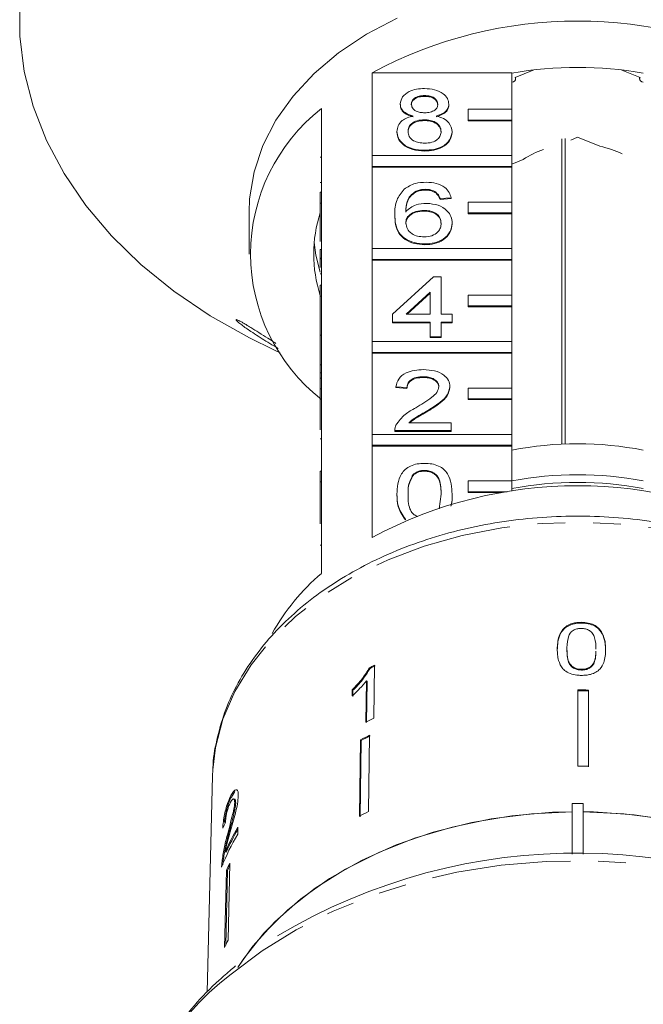
# Model space of a CAD drawing. Units: millimetres. Extents: x -104 to 565, y -56 to 349.
# Drawn here: x 142 to 170, y 262 to 307 of the extents above; entities that cross this region are included whole.
import ezdxf

# ---------------------------------------------------------------- set-up
doc = ezdxf.new("R2010")
doc.units = ezdxf.units.MM
doc.linetypes.add('PHANTOM', pattern=[12.7, 6.35, -1.27, 1.27, -1.27, 1.27, -1.27])

msp = doc.modelspace()

# ---------------------------------------------------------------- linework, layer by layer
at = {"color": 7, "linetype": 'Continuous', "lineweight": 15}
for p, q in [((157.823, 300.723), (157.823, 304.506)), ((157.823, 304.506), (164.21, 304.506)), ((164.21, 304.506), (164.21, 302.844)), ((165.187, 304.632), (164.352, 304.292)), ((164.379, 304.221), (164.379, 304.303)), ((170.068, 304.292), (169.233, 304.632)), ((170.041, 304.303), (170.041, 304.221)), ((160.222, 303.465), (160.222, 303.43)), ((159.113, 303.085), (159.113, 303.049)), ((161.331, 303.076), (161.331, 303.041)), ((155.51, 302.87), (155.51, 299.052)), ((164.21, 302.844), (162.21, 302.844)), ((162.21, 302.844), (162.21, 302.349)), ((164.21, 302.349), (164.21, 302.844)), ((160.211, 302.36), (160.211, 302.325)), ((162.21, 302.349), (164.21, 302.349)), ((162.21, 302.349), (162.21, 302.314)), ((162.21, 302.314), (164.21, 302.314)), ((164.21, 302.349), (164.21, 302.314)), ((164.21, 302.314), (164.21, 300.723)), ((158.962, 301.824), (158.962, 301.789)), ((161.482, 301.815), (161.482, 301.78)), ((166.492, 301.49), (166.492, 287.555)), ((166.636, 287.56), (166.636, 301.507)), ((167.21, 301.565), (166.896, 301.437)), ((168.23, 301.149), (167.21, 301.565)), ((164.21, 300.723), (157.823, 300.723)), ((157.823, 300.723), (157.823, 300.228)), ((160.222, 300.97), (160.222, 300.935)), ((164.21, 300.228), (164.21, 300.723)), ((155.46, 300.651), (155.51, 300.651)), ((164.73, 300.553), (164.21, 300.341)), ((157.823, 300.228), (164.21, 300.228)), ((157.823, 300.228), (157.823, 300.193)), ((157.823, 296.48), (157.823, 300.193)), ((157.823, 300.193), (164.21, 300.193)), ((164.21, 300.228), (164.21, 300.193)), ((164.21, 300.193), (164.21, 298.602)), ((155.46, 299.497), (155.51, 299.497)), ((155.46, 298.557), (155.46, 299.052)), ((155.46, 299.052), (155.51, 299.052)), ((155.51, 298.557), (155.51, 299.052)), ((159.835, 299.105), (159.835, 299.07)), ((160.264, 299.188), (160.264, 299.153)), ((160.746, 299.045), (160.746, 299.01)), ((155.46, 298.557), (155.51, 298.557)), ((155.46, 296.799), (155.46, 298.557)), ((155.51, 298.557), (155.51, 294.809)), ((161.432, 298.796), (160.928, 298.76)), ((161.432, 298.76), (160.928, 298.725)), ((160.928, 298.76), (160.928, 298.725)), ((161.432, 298.796), (161.432, 298.76)), ((164.21, 298.602), (162.21, 298.602)), ((162.21, 298.602), (162.21, 298.107)), ((164.21, 298.107), (164.21, 298.602)), ((152.21, 298.142), (152.21, 296.233)), ((158.861, 298.03), (158.861, 297.995)), ((160.181, 298.225), (160.181, 298.19)), ((162.21, 298.107), (162.21, 298.071)), ((162.21, 298.107), (164.21, 298.107)), ((162.21, 298.071), (164.21, 298.071)), ((164.21, 298.107), (164.21, 298.071)), ((164.21, 298.071), (164.21, 296.48)), ((161.482, 297.644), (161.482, 297.609)), ((160.239, 296.693), (160.239, 296.657)), ((155.46, 296.443), (155.51, 296.443)), ((155.46, 296.443), (155.46, 296.051)), ((164.21, 296.48), (157.823, 296.48)), ((157.823, 296.48), (157.823, 295.985)), ((164.21, 295.985), (164.21, 296.48)), ((155.46, 296.051), (155.51, 296.051)), ((155.46, 296.051), (155.46, 296.009)), ((155.46, 296.009), (155.51, 296.009)), ((157.823, 295.985), (157.823, 295.95)), ((157.823, 295.985), (164.21, 295.985)), ((157.823, 292.238), (157.823, 295.95)), ((157.823, 295.95), (164.21, 295.95)), ((164.21, 295.985), (164.21, 295.95)), ((164.21, 295.95), (164.21, 294.359)), ((155.46, 295.326), (155.51, 295.326)), ((158.76, 293.485), (160.625, 295.196)), ((160.625, 295.196), (160.978, 295.196)), ((160.978, 295.196), (160.978, 293.485)), ((155.46, 294.314), (155.46, 294.809)), ((155.46, 294.809), (155.51, 294.809)), ((155.51, 294.314), (155.51, 294.809)), ((160.474, 294.486), (159.382, 293.485)), ((160.474, 294.451), (159.421, 293.485)), ((160.474, 293.485), (160.474, 294.486)), ((155.46, 294.314), (155.51, 294.314)), ((155.46, 292.522), (155.46, 294.314)), ((155.51, 294.314), (155.51, 290.567)), ((164.21, 294.359), (162.21, 294.359)), ((162.21, 294.359), (162.21, 293.864)), ((164.21, 293.864), (164.21, 294.359)), ((162.21, 293.864), (164.21, 293.864)), ((162.21, 293.864), (162.21, 293.829)), ((162.21, 293.829), (164.21, 293.829)), ((164.21, 293.864), (164.21, 293.829)), ((164.21, 293.829), (164.21, 292.238)), ((158.76, 293.128), (158.76, 293.485)), ((160.474, 293.128), (158.76, 293.128)), ((158.76, 293.128), (158.76, 293.093)), ((160.474, 293.093), (158.76, 293.093)), ((159.382, 293.485), (160.474, 293.485)), ((160.474, 292.451), (160.474, 293.128)), ((160.978, 293.485), (161.482, 293.485)), ((161.482, 293.128), (160.978, 293.128)), ((160.978, 293.128), (160.978, 292.451)), ((161.482, 293.093), (160.978, 293.093)), ((161.482, 293.485), (161.482, 293.128)), ((161.482, 293.128), (161.482, 293.093)), ((155.46, 292.522), (155.51, 292.522)), ((155.46, 292.522), (155.46, 291.167)), ((164.21, 292.238), (157.823, 292.238)), ((157.823, 292.238), (157.823, 291.743)), ((160.474, 292.451), (160.474, 292.416)), ((160.978, 292.451), (160.474, 292.451)), ((160.978, 292.416), (160.474, 292.416)), ((160.978, 292.451), (160.978, 292.416)), ((164.21, 291.743), (164.21, 292.238)), ((153.338, 291.86), (153.631, 291.726)), ((157.823, 291.743), (157.823, 291.707)), ((157.823, 291.743), (164.21, 291.743)), ((157.823, 287.995), (157.823, 291.707)), ((157.823, 291.707), (164.21, 291.707)), ((164.21, 291.743), (164.21, 291.707)), ((164.21, 291.707), (164.21, 290.116)), ((155.46, 291.167), (155.51, 291.167)), ((155.46, 291.167), (155.46, 290.811)), ((155.46, 290.811), (155.51, 290.811)), ((155.46, 290.811), (155.46, 290.567)), ((155.46, 290.072), (155.46, 290.567)), ((155.46, 290.567), (155.51, 290.567)), ((155.51, 290.072), (155.51, 290.567)), ((160.161, 290.633), (160.161, 290.598)), ((155.46, 288.201), (155.46, 290.072)), ((155.46, 290.072), (155.51, 290.072)), ((155.51, 290.072), (155.51, 286.324)), ((159.415, 290.134), (158.911, 290.17)), ((158.911, 290.17), (158.911, 290.135)), ((159.415, 290.099), (158.911, 290.135)), ((159.415, 290.134), (159.415, 290.099)), ((161.381, 290.187), (161.381, 290.151)), ((164.21, 290.116), (162.21, 290.116)), ((162.21, 290.116), (162.21, 289.621)), ((164.21, 289.621), (164.21, 290.116)), ((162.21, 289.621), (164.21, 289.621)), ((162.21, 289.621), (162.21, 289.586)), ((162.21, 289.586), (164.21, 289.586)), ((164.21, 289.621), (164.21, 289.586)), ((164.21, 289.586), (164.21, 287.995)), ((160.291, 289.046), (160.291, 289.011)), ((158.861, 288.189), (158.861, 288.174)), ((161.432, 288.174), (158.861, 288.174)), ((158.861, 288.174), (158.861, 288.138)), ((161.432, 288.138), (158.861, 288.138)), ((159.508, 288.53), (161.432, 288.53)), ((161.432, 288.53), (161.432, 288.174)), ((161.432, 288.174), (161.432, 288.138)), ((155.46, 287.798), (155.51, 287.798)), ((164.21, 287.995), (157.823, 287.995)), ((157.823, 287.995), (157.823, 287.5)), ((164.21, 287.5), (164.21, 287.995)), ((157.823, 287.5), (157.823, 287.465)), ((157.823, 287.5), (164.21, 287.5)), ((157.823, 283.293), (157.823, 287.465)), ((157.823, 287.465), (164.21, 287.465)), ((164.21, 287.5), (164.21, 287.465)), ((164.21, 287.465), (164.21, 285.874)), ((155.46, 286.324), (155.51, 286.324)), ((155.46, 285.829), (155.46, 286.324)), ((155.51, 285.829), (155.51, 286.324)), ((160.217, 286.356), (160.217, 286.321)), ((159.694, 286.165), (159.694, 286.13)), ((164.21, 285.874), (162.21, 285.874)), ((162.21, 285.874), (162.21, 285.379)), ((164.21, 285.412), (164.21, 285.874)), ((155.46, 285.829), (155.51, 285.829)), ((155.46, 283.914), (155.46, 285.829)), ((155.51, 285.829), (155.51, 281.657)), ((158.962, 285.268), (158.962, 285.232)), ((160.888, 284.602), (160.978, 285.269)), ((161.482, 285.268), (161.482, 285.232)), ((162.21, 285.379), (162.21, 285.343)), ((162.21, 285.379), (163.988, 285.379)), ((162.21, 285.343), (163.769, 285.343)), ((159.344, 284.129), (159.344, 284.093)), ((167.385, 279.421), (167.385, 279.386)), ((166.725, 278.229), (166.723, 278.17)), ((166.723, 278.206), (166.723, 278.17)), ((168.046, 278.075), (168.047, 278.11)), ((157.702, 277.348), (157.731, 277.319)), ((157.905, 275.047), (157.939, 277.461)), ((167.386, 277.275), (167.385, 277.239)), ((157.565, 276.752), (157.538, 274.87)), ((157.565, 276.752), (157.594, 276.723)), ((157.566, 274.841), (157.594, 276.723)), ((156.92, 276.345), (156.916, 276.06)), ((156.92, 276.345), (156.949, 276.316)), ((156.945, 276.031), (156.949, 276.316)), ((167.213, 276.335), (167.214, 272.861)), ((167.713, 276.33), (167.712, 276.294)), ((167.714, 272.821), (167.712, 276.294)), ((167.713, 276.33), (167.714, 272.856)), ((157.711, 274.263), (157.661, 270.778)), ((157.302, 274.06), (157.252, 270.574)), ((157.281, 270.546), (157.331, 274.031)), ((157.302, 274.06), (157.331, 274.031)), ((150.544, 272.409), (150.3, 262.531)), ((150.556, 272.691), (150.544, 272.409)), ((151.4, 271.445), (151.56, 271.701)), ((151.353, 271.456), (151.4, 271.445)), ((151.553, 271.346), (151.506, 271.357)), ((151.552, 271.194), (151.599, 271.182)), ((166.96, 271.148), (167.46, 271.148)), ((166.96, 271.148), (166.96, 268.831)), ((167.46, 268.831), (167.46, 271.148)), ((151.219, 269.724), (151.266, 269.713)), ((151.694, 269.754), (151.701, 270.066)), ((151.121, 268.94), (151.169, 268.929)), ((150.973, 268.489), (151.02, 268.477)), ((151.008, 268.349), (151.02, 268.477)), ((151.337, 268.434), (151.255, 264.918)), ((151.176, 268.099), (151.093, 264.584)), ((151.143, 264.687), (151.223, 268.088)), ((151.176, 268.099), (151.223, 268.088)), ((151.509, 263.67), (151.395, 263.57)), ((151.591, 263.737), (151.509, 263.67))]:
    msp.add_line(p, q, dxfattribs=at)
at = {"color": 8, "linetype": 'PHANTOM', "lineweight": 0}
msp.add_line((155.46, 282.95), (155.51, 282.95), dxfattribs=at)
at = {"color": 7, "linetype": 'Continuous', "lineweight": 15, "flags": 128}
for points in [[(141.735, 307.799), (141.735, 306.181), (141.941, 304.57), (142.349, 302.978), (142.958, 301.418), (143.762, 299.904), (144.755, 298.446), (145.928, 297.057), (147.273, 295.748), (148.779, 294.53), (150.432, 293.411), (152.221, 292.403), (153.338, 291.86)], [(158.967, 307.004), (157.568, 306.267), (156.299, 305.421), (155.178, 304.476), (154.219, 303.445), (153.437, 302.343), (152.84, 301.184), (152.438, 299.984), (152.235, 298.759), (152.21, 298.142)], [(164.21, 304.081), (164.279, 304.098), (164.337, 304.135), (164.372, 304.184), (164.377, 304.239), (164.352, 304.292)], [(170.068, 304.292), (170.043, 304.239), (170.048, 304.184), (170.082, 304.135), (170.141, 304.098), (170.21, 304.081)], [(155.183, 296.763), (155.263, 296.181), (155.46, 295.404)], [(166.96, 270.776), (165.1, 270.684), (163.266, 270.449), (161.479, 270.073), (159.761, 269.562), (158.132, 268.92), (156.613, 268.156), (155.221, 267.279), (153.974, 266.299), (152.885, 265.229), (151.969, 264.081), (151.69, 263.663)], [(166.96, 270.776), (166.061, 270.749), (164.202, 270.587), (162.379, 270.281), (160.616, 269.836), (158.932, 269.256), (157.349, 268.548), (155.885, 267.721), (154.559, 266.786), (153.387, 265.753), (152.382, 264.636), (151.709, 263.692)], [(182.458, 264.071), (181.825, 264.896), (180.781, 265.996), (179.572, 267.008), (178.213, 267.919), (176.721, 268.72), (175.113, 269.399), (173.409, 269.949), (171.63, 270.363), (169.798, 270.637), (167.934, 270.766), (167.46, 270.776)], [(182.405, 264.146), (181.534, 265.229), (180.446, 266.299), (179.198, 267.279), (177.806, 268.156), (176.287, 268.92), (174.659, 269.562), (172.941, 270.073), (171.154, 270.449), (169.319, 270.684), (167.46, 270.776)]]:
    msp.add_lwpolyline(points, dxfattribs=at)
at = {"color": 8, "linetype": 'PHANTOM', "lineweight": 0, "flags": 128}
for points in [[(183.875, 272.409), (183.799, 273.347), (183.514, 274.653), (183.023, 275.929), (182.334, 277.157), (181.455, 278.323), (180.396, 279.413), (179.172, 280.411), (177.797, 281.307), (176.289, 282.088), (174.667, 282.744), (172.951, 283.268), (171.163, 283.653), (169.325, 283.894), (167.46, 283.988), (165.593, 283.934), (163.745, 283.732), (161.942, 283.385), (160.204, 282.898), (158.555, 282.276), (157.014, 281.528), (155.602, 280.662), (154.336, 279.69), (153.231, 278.623), (152.303, 277.476), (151.562, 276.263), (151.017, 274.999), (150.676, 273.699), (150.556, 272.691)], [(187.548, 256.776), (187.346, 257.41), (186.747, 258.81), (185.954, 260.161), (184.974, 261.45), (183.818, 262.663), (182.497, 263.788), (181.024, 264.815), (179.414, 265.733), (177.682, 266.534), (175.847, 267.208), (173.925, 267.75), (171.937, 268.154), (169.902, 268.415), (167.84, 268.533), (165.772, 268.504), (163.718, 268.33), (161.699, 268.013), (159.734, 267.554), (157.844, 266.96), (156.047, 266.235), (154.361, 265.388), (152.802, 264.426), (151.387, 263.359)]]:
    msp.add_lwpolyline(points, dxfattribs=at)
at = {"color": 7, "linetype": 'Continuous', "lineweight": 15}
for centre, radius, start, end in [((167.21, 287.04), 19.828, 61.7449, 118.2551), ((167.21, 287.869), 16.885, 79.7658, 100.2342), ((160.71, 296.233), 8.432, 128.0758, 231.9242), ((167.356, 296.871), 4.366, 64.2693, 78.4476), ((166.895, 297.283), 3.922, 108.5742, 123.5059), ((161.276, 296.233), 6.115, 162.0022, 197.9978), ((167.21, 271.864), 15.707, 78.9892, 101.0108), ((167.21, 269.744), 16.414, 79.4688, 100.5312), ((167.21, 265.827), 19.828, 61.7449, 118.2551), ((167.21, 269.39), 16.414, 79.4688, 100.5312), ((162.303, 273.782), 10.4, 130.7851, 150.4277), ((165.74, 260.812), 18.386, 115.1054, 115.9237), ((165.745, 260.831), 18.332, 115.1014, 115.9221), ((167.21, 252.531), 23.769, 88.7885, 89.9937), ((167.21, 252.496), 23.839, 88.7903, 89.992), ((165.704, 258.404), 18.38, 115.1089, 116.3787), ((165.603, 257.894), 18.172, 115.7387, 117.1787), ((165.607, 257.913), 18.118, 115.7365, 117.1809), ((167.21, 248.898), 23.963, 88.7934, 89.9889), ((165.594, 254.325), 18.266, 115.7424, 117.175), ((160.107, 264.71), 9.809, 149.0549, 158.906), ((160.233, 264.959), 9.943, 149.0929, 156.3959), ((160.231, 264.971), 9.889, 149.7051, 156.407), ((167.194, 242.221), 26.667, 57.9516, 120.8876), ((160.066, 264.01), 9.786, 153.1261, 155.3017), ((160.056, 264.026), 9.722, 153.7969, 155.3071), ((160.029, 260.473), 9.837, 153.1317, 155.2961)]:
    msp.add_arc(centre, radius, start, end, dxfattribs=at)
at = {"color": 8, "linetype": 'PHANTOM', "lineweight": 0}
msp.add_arc((158.941, 253.383), 12.514, 127.1295, 174.5315, dxfattribs=at)
at = {"color": 7, "linetype": 'Continuous', "lineweight": 15}
msp.add_ellipse((167.219, 266.823), major_axis=(16.796, -0.65), ratio=0.639628, start_param=2.874049, end_param=2.900512, dxfattribs=at)
for points, knots in [([(159.113, 303.085), (159.133, 303.195), (159.172, 303.415), (159.482, 303.65), (159.849, 303.771), (160.093, 303.781), (160.216, 303.786)], [0, 0, 0, 0, 0.279271, 0.558676, 0.779074, 1, 1, 1, 1]), ([(160.222, 303.465), (160.136, 303.461), (159.966, 303.454), (159.761, 303.357), (159.638, 303.225), (159.624, 303.13), (159.617, 303.083)], [0, 0, 0, 0, 0.280365, 0.559367, 0.779701, 1, 1, 1, 1]), ([(160.222, 303.43), (160.136, 303.426), (159.966, 303.418), (159.761, 303.322), (159.638, 303.19), (159.624, 303.095), (159.617, 303.048)], [0, 0, 0, 0, 0.280365, 0.559367, 0.779701, 1, 1, 1, 1]), ([(160.216, 303.786), (160.374, 303.777), (160.689, 303.76), (161.062, 303.58), (161.295, 303.338), (161.319, 303.163), (161.331, 303.076)], [0, 0, 0, 0, 0.280348, 0.559692, 0.779821, 1, 1, 1, 1]), ([(160.827, 303.066), (160.817, 303.128), (160.797, 303.251), (160.632, 303.388), (160.427, 303.457), (160.29, 303.462), (160.222, 303.465)], [0, 0, 0, 0, 0.279693, 0.559145, 0.779317, 1, 1, 1, 1]), ([(160.827, 303.031), (160.817, 303.093), (160.797, 303.216), (160.632, 303.353), (160.427, 303.421), (160.29, 303.427), (160.222, 303.43)], [0, 0, 0, 0, 0.279693, 0.559145, 0.779317, 1, 1, 1, 1]), ([(159.708, 302.531), (159.617, 302.558), (159.434, 302.612), (159.234, 302.753), (159.128, 302.92), (159.118, 303.03), (159.113, 303.085)], [0, 0, 0, 0, 0.28031, 0.559637, 0.779691, 1, 1, 1, 1]), ([(159.708, 302.495), (159.617, 302.522), (159.434, 302.576), (159.234, 302.717), (159.128, 302.884), (159.118, 302.994), (159.113, 303.049)], [0, 0, 0, 0, 0.28031, 0.559637, 0.779691, 1, 1, 1, 1]), ([(159.617, 303.083), (159.626, 303.021), (159.644, 302.896), (159.808, 302.755), (160.019, 302.688), (160.157, 302.683), (160.227, 302.681)], [0, 0, 0, 0, 0.279936, 0.558845, 0.779075, 1, 1, 1, 1]), ([(160.227, 302.681), (160.313, 302.685), (160.484, 302.692), (160.689, 302.789), (160.809, 302.924), (160.821, 303.019), (160.827, 303.066)], [0, 0, 0, 0, 0.280478, 0.5592592, 0.7795763, 1, 1, 1, 1]), ([(161.331, 303.076), (161.323, 303.007), (161.306, 302.871), (161.115, 302.654), (160.887, 302.577), (160.748, 302.531)], [0, 0, 0, 0, 0.280612, 0.560833, 1, 1, 1, 1]), ([(161.331, 303.041), (161.323, 302.972), (161.306, 302.835), (161.115, 302.619), (160.887, 302.542), (160.748, 302.495)], [0, 0, 0, 0, 0.280612, 0.560833, 1, 1, 1, 1]), ([(158.962, 301.824), (158.971, 301.914), (158.989, 302.093), (159.169, 302.316), (159.425, 302.464), (159.614, 302.508), (159.708, 302.531)], [0, 0, 0, 0, 0.280187, 0.559469, 0.779548, 1, 1, 1, 1]), ([(160.748, 302.531), (160.865, 302.497), (161.097, 302.429), (161.415, 302.186), (161.457, 301.955), (161.482, 301.815)], [0, 0, 0, 0, 0.281226, 0.561787, 1, 1, 1, 1]), ([(160.211, 302.36), (160.099, 302.354), (159.876, 302.341), (159.623, 302.197), (159.485, 302.017), (159.472, 301.893), (159.466, 301.831)], [0, 0, 0, 0, 0.280111, 0.558976, 0.779307, 1, 1, 1, 1]), ([(160.211, 302.325), (160.099, 302.318), (159.876, 302.305), (159.623, 302.162), (159.485, 301.981), (159.472, 301.858), (159.466, 301.796)], [0, 0, 0, 0, 0.280111, 0.558976, 0.779307, 1, 1, 1, 1]), ([(160.978, 301.82), (160.967, 301.901), (160.946, 302.062), (160.743, 302.248), (160.48, 302.348), (160.301, 302.356), (160.211, 302.36)], [0, 0, 0, 0, 0.27997, 0.559316, 0.779349, 1, 1, 1, 1]), ([(160.978, 301.785), (160.967, 301.865), (160.946, 302.027), (160.743, 302.213), (160.48, 302.312), (160.301, 302.321), (160.211, 302.325)], [0, 0, 0, 0, 0.27997, 0.559316, 0.779349, 1, 1, 1, 1]), ([(160.222, 300.97), (160.038, 300.981), (159.67, 301.003), (159.246, 301.228), (158.998, 301.519), (158.974, 301.722), (158.962, 301.824)], [0, 0, 0, 0, 0.280131, 0.559335, 0.779523, 1, 1, 1, 1]), ([(160.222, 300.935), (160.038, 300.946), (159.67, 300.968), (159.246, 301.192), (158.998, 301.483), (158.974, 301.687), (158.962, 301.789)], [0, 0, 0, 0, 0.280131, 0.559335, 0.779523, 1, 1, 1, 1]), ([(159.466, 301.831), (159.476, 301.751), (159.496, 301.59), (159.691, 301.4), (159.959, 301.309), (160.137, 301.297), (160.226, 301.291)], [0, 0, 0, 0, 0.280552, 0.558516, 0.77917, 1, 1, 1, 1]), ([(161.482, 301.815), (161.461, 301.686), (161.419, 301.428), (161.074, 301.144), (160.652, 300.989), (160.365, 300.977), (160.222, 300.97)], [0, 0, 0, 0, 0.279532, 0.559025, 0.779261, 1, 1, 1, 1]), ([(161.482, 301.78), (161.461, 301.651), (161.419, 301.393), (161.074, 301.108), (160.652, 300.954), (160.365, 300.941), (160.222, 300.935)], [0, 0, 0, 0, 0.279532, 0.559025, 0.779261, 1, 1, 1, 1]), ([(160.226, 301.291), (160.339, 301.297), (160.563, 301.31), (160.821, 301.451), (160.959, 301.633), (160.972, 301.758), (160.978, 301.82)], [0, 0, 0, 0, 0.280192, 0.559073, 0.779305, 1, 1, 1, 1]), ([(159.289, 299.193), (159.451, 299.296), (159.74, 299.481), (160.126, 299.5), (160.297, 299.509)], [0, 0, 0, 0, 0.55838, 1, 1, 1, 1]), ([(160.297, 299.509), (160.454, 299.5), (160.769, 299.482), (161.143, 299.298), (161.363, 299.054), (161.409, 298.882), (161.432, 298.796)], [0, 0, 0, 0, 0.280049, 0.559187, 0.779374, 1, 1, 1, 1]), ([(158.861, 298.03), (158.866, 298.263), (158.875, 298.677), (159.163, 299.036), (159.289, 299.193)], [0, 0, 0, 0, 0.5613959, 1, 1, 1, 1]), ([(159.835, 299.105), (159.739, 299.038), (159.547, 298.903), (159.383, 298.574), (159.372, 298.329), (159.365, 298.18)], [0, 0, 0, 0, 0.279359, 0.559176, 1, 1, 1, 1]), ([(159.835, 299.07), (159.739, 299.003), (159.547, 298.867), (159.383, 298.539), (159.372, 298.294), (159.365, 298.144)], [0, 0, 0, 0, 0.279359, 0.559176, 1, 1, 1, 1]), ([(160.264, 299.188), (160.179, 299.184), (160.028, 299.176), (159.894, 299.127), (159.835, 299.105)], [0, 0, 0, 0, 0.559717, 1, 1, 1, 1]), ([(160.264, 299.153), (160.179, 299.148), (160.028, 299.14), (159.894, 299.092), (159.835, 299.07)], [0, 0, 0, 0, 0.5597166, 1, 1, 1, 1]), ([(160.746, 299.045), (160.667, 299.091), (160.525, 299.174), (160.344, 299.184), (160.264, 299.188)], [0, 0, 0, 0, 0.559004, 1, 1, 1, 1]), ([(160.746, 299.01), (160.667, 299.056), (160.525, 299.139), (160.344, 299.148), (160.264, 299.153)], [0, 0, 0, 0, 0.559004, 1, 1, 1, 1]), ([(160.928, 298.76), (160.907, 298.818), (160.871, 298.921), (160.784, 299.007), (160.746, 299.045)], [0, 0, 0, 0, 0.560488, 1, 1, 1, 1]), ([(160.928, 298.725), (160.907, 298.783), (160.871, 298.886), (160.784, 298.972), (160.746, 299.01)], [0, 0, 0, 0, 0.560488, 1, 1, 1, 1]), ([(159.365, 298.18), (159.509, 298.295), (159.767, 298.503), (160.151, 298.533), (160.32, 298.546)], [0, 0, 0, 0, 0.558625, 1, 1, 1, 1]), ([(160.32, 298.546), (160.501, 298.529), (160.862, 298.495), (161.247, 298.242), (161.454, 297.945), (161.473, 297.744), (161.482, 297.644)], [0, 0, 0, 0, 0.2791407, 0.5588147, 0.7791703, 1, 1, 1, 1]), ([(160.239, 296.693), (160.074, 296.703), (159.743, 296.724), (159.312, 296.92), (159.011, 297.231), (158.88, 297.618), (158.867, 297.893), (158.861, 298.03)], [0, 0, 0, 0, 0.186506, 0.372724, 0.558994, 0.779255, 1, 1, 1, 1]), ([(160.239, 296.657), (160.074, 296.668), (159.743, 296.689), (159.312, 296.885), (159.011, 297.196), (158.88, 297.583), (158.867, 297.857), (158.861, 297.995)], [0, 0, 0, 0, 0.186506, 0.372724, 0.558994, 0.779255, 1, 1, 1, 1]), ([(160.181, 298.225), (160.06, 298.216), (159.819, 298.198), (159.543, 298.046), (159.385, 297.853), (159.372, 297.719), (159.365, 297.651)], [0, 0, 0, 0, 0.27974, 0.559339, 0.779412, 1, 1, 1, 1]), ([(160.181, 298.19), (160.06, 298.181), (159.819, 298.163), (159.543, 298.011), (159.385, 297.817), (159.372, 297.683), (159.365, 297.616)], [0, 0, 0, 0, 0.27974, 0.559339, 0.779412, 1, 1, 1, 1]), ([(160.978, 297.633), (160.969, 297.72), (160.952, 297.893), (160.752, 298.101), (160.47, 298.212), (160.278, 298.221), (160.181, 298.225)], [0, 0, 0, 0, 0.280456, 0.559364, 0.779311, 1, 1, 1, 1]), ([(160.978, 297.598), (160.969, 297.684), (160.952, 297.858), (160.752, 298.066), (160.47, 298.177), (160.278, 298.186), (160.181, 298.19)], [0, 0, 0, 0, 0.280456, 0.559364, 0.779311, 1, 1, 1, 1]), ([(159.365, 297.651), (159.38, 297.561), (159.409, 297.38), (159.612, 297.162), (159.897, 297.032), (160.1, 297.02), (160.201, 297.014)], [0, 0, 0, 0, 0.280082, 0.55977, 0.779688, 1, 1, 1, 1]), ([(160.201, 297.014), (160.325, 297.024), (160.573, 297.043), (160.836, 297.219), (160.962, 297.427), (160.973, 297.564), (160.978, 297.633)], [0, 0, 0, 0, 0.279489, 0.558551, 0.778978, 1, 1, 1, 1]), ([(161.482, 297.644), (161.463, 297.509), (161.423, 297.238), (161.119, 296.912), (160.692, 296.721), (160.39, 296.702), (160.239, 296.693)], [0, 0, 0, 0, 0.28023, 0.559761, 0.779759, 1, 1, 1, 1]), ([(161.482, 297.609), (161.463, 297.473), (161.423, 297.203), (161.119, 296.877), (160.692, 296.686), (160.39, 296.667), (160.239, 296.657)], [0, 0, 0, 0, 0.28023, 0.559761, 0.779759, 1, 1, 1, 1]), ([(155.46, 296.009), (155.46, 295.945), (155.46, 295.83), (155.46, 295.686), (155.46, 295.623)], [0, 0, 0, 0, 0.559717, 1, 1, 1, 1]), ([(151.875, 292.994), (151.816, 293.04), (151.727, 293.109), (151.651, 293.179), (151.607, 293.228), (151.614, 293.249), (151.685, 293.224), (151.78, 293.177), (151.904, 293.109), (152.073, 293.01), (152.329, 292.853), (152.661, 292.644), (153.024, 292.413), (153.285, 292.247), (153.41, 292.168), (153.435, 292.152)], [0, 0, 0, 0, 0.087439, 0.13096, 0.176099, 0.25309, 0.321415, 0.373223, 0.426482, 0.50835, 0.592382, 0.730612, 0.872486, 0.974077, 1, 1, 1, 1]), ([(153.544, 291.925), (153.477, 291.963), (153.287, 292.072), (152.98, 292.257), (152.625, 292.478), (152.323, 292.676), (152.067, 292.851), (151.939, 292.946), (151.875, 292.994)], [0, 0, 0, 0, 0.110545, 0.316068, 0.515964, 0.718856, 0.857832, 1, 1, 1, 1]), ([(158.911, 290.17), (158.94, 290.293), (158.998, 290.539), (159.336, 290.812), (159.758, 290.938), (160.034, 290.949), (160.172, 290.954)], [0, 0, 0, 0, 0.280235, 0.558893, 0.779132, 1, 1, 1, 1]), ([(160.172, 290.954), (160.343, 290.946), (160.685, 290.929), (161.095, 290.736), (161.345, 290.472), (161.369, 290.282), (161.381, 290.187)], [0, 0, 0, 0, 0.280482, 0.559644, 0.779749, 1, 1, 1, 1]), ([(160.161, 290.633), (160.052, 290.628), (159.835, 290.616), (159.574, 290.491), (159.434, 290.315), (159.422, 290.195), (159.415, 290.134)], [0, 0, 0, 0, 0.28041, 0.559489, 0.779375, 1, 1, 1, 1]), ([(160.161, 290.598), (160.052, 290.592), (159.835, 290.581), (159.574, 290.456), (159.434, 290.28), (159.422, 290.159), (159.415, 290.099)], [0, 0, 0, 0, 0.28041, 0.559489, 0.779375, 1, 1, 1, 1]), ([(160.877, 290.183), (160.864, 290.254), (160.837, 290.397), (160.633, 290.545), (160.397, 290.623), (160.24, 290.63), (160.161, 290.633)], [0, 0, 0, 0, 0.27908, 0.558612, 0.779043, 1, 1, 1, 1]), ([(160.877, 290.148), (160.864, 290.219), (160.837, 290.361), (160.633, 290.51), (160.397, 290.588), (160.24, 290.595), (160.161, 290.598)], [0, 0, 0, 0, 0.27908, 0.558612, 0.779043, 1, 1, 1, 1]), ([(159.82, 289.214), (160.072, 289.366), (160.422, 289.577), (160.808, 289.908), (160.854, 290.092), (160.877, 290.183)], [0, 0, 0, 0, 0.561313, 0.781386, 1, 1, 1, 1]), ([(161.381, 290.187), (161.355, 290.054), (161.301, 289.788), (160.879, 289.403), (160.514, 289.181), (160.291, 289.046)], [0, 0, 0, 0, 0.278741, 0.558834, 1, 1, 1, 1]), ([(161.381, 290.151), (161.355, 290.018), (161.301, 289.752), (160.879, 289.367), (160.514, 289.146), (160.291, 289.011)], [0, 0, 0, 0, 0.278741, 0.558834, 1, 1, 1, 1]), ([(158.914, 288.421), (159.04, 288.594), (159.266, 288.903), (159.65, 289.119), (159.82, 289.214)], [0, 0, 0, 0, 0.558359, 1, 1, 1, 1]), ([(160.291, 289.046), (160.197, 288.991), (160.042, 288.901), (159.829, 288.774), (159.652, 288.663), (159.556, 288.575), (159.508, 288.53)], [0, 0, 0, 0, 0.340038, 0.560063, 0.78009, 1, 1, 1, 1]), ([(160.291, 289.011), (160.197, 288.956), (160.042, 288.866), (159.829, 288.739), (159.667, 288.639), (159.584, 288.562), (159.549, 288.53)], [0, 0, 0, 0, 0.36179, 0.595889, 0.829991, 1, 1, 1, 1]), ([(158.861, 288.174), (158.862, 288.221), (158.865, 288.305), (158.899, 288.386), (158.914, 288.421)], [0, 0, 0, 0, 0.5599563, 1, 1, 1, 1]), ([(158.962, 285.268), (158.968, 285.425), (158.98, 285.739), (159.107, 286.128), (159.329, 286.403), (159.575, 286.567), (159.888, 286.663), (160.111, 286.672), (160.222, 286.677)], [0, 0, 0, 0, 0.250495, 0.500372, 0.625439, 0.750208, 0.87498, 1, 1, 1, 1]), ([(160.217, 286.356), (160.159, 286.353), (160.045, 286.348), (159.853, 286.29), (159.754, 286.213), (159.694, 286.165)], [0, 0, 0, 0, 0.280453, 0.560688, 1, 1, 1, 1]), ([(160.217, 286.321), (160.159, 286.318), (160.045, 286.313), (159.853, 286.255), (159.754, 286.177), (159.694, 286.13)], [0, 0, 0, 0, 0.280453, 0.560688, 1, 1, 1, 1]), ([(160.978, 285.269), (160.975, 285.497), (160.97, 285.782), (160.812, 286.106), (160.662, 286.241), (160.458, 286.34), (160.297, 286.351), (160.217, 286.356)], [0, 0, 0, 0, 0.500352, 0.625529, 0.750516, 0.875255, 1, 1, 1, 1]), ([(160.978, 285.233), (160.975, 285.461), (160.97, 285.746), (160.812, 286.071), (160.662, 286.205), (160.458, 286.305), (160.297, 286.315), (160.217, 286.321)], [0, 0, 0, 0, 0.500352, 0.625529, 0.750516, 0.875255, 1, 1, 1, 1]), ([(160.222, 286.677), (160.333, 286.672), (160.556, 286.662), (160.869, 286.567), (161.12, 286.406), (161.43, 285.983), (161.459, 285.586), (161.482, 285.268)], [0, 0, 0, 0, 0.125373, 0.250644, 0.375698, 0.501113, 1, 1, 1, 1]), ([(159.694, 286.165), (159.612, 286.003), (159.465, 285.713), (159.466, 285.405), (159.466, 285.269)], [0, 0, 0, 0, 0.558059, 1, 1, 1, 1]), ([(159.694, 286.13), (159.612, 285.968), (159.465, 285.677), (159.466, 285.37), (159.466, 285.233)], [0, 0, 0, 0, 0.5580588, 1, 1, 1, 1]), ([(159.344, 284.129), (159.21, 284.331), (158.969, 284.693), (158.964, 285.092), (158.962, 285.268)], [0, 0, 0, 0, 0.557973, 1, 1, 1, 1]), ([(159.344, 284.093), (159.21, 284.295), (158.969, 284.658), (158.964, 285.056), (158.962, 285.232)], [0, 0, 0, 0, 0.557973, 1, 1, 1, 1]), ([(159.466, 285.269), (159.469, 285.041), (159.473, 284.756), (159.629, 284.435), (159.753, 284.316), (159.857, 284.272), (159.893, 284.257)], [0, 0, 0, 0, 0.613454, 0.766957, 0.920173, 1, 1, 1, 1]), ([(161.482, 285.268), (161.488, 285.109), (161.494, 284.926), (161.426, 284.753), (161.417, 284.73)], [0, 0, 0, 0, 0.8721748, 1, 1, 1, 1]), ([(161.482, 285.232), (161.489, 285.073), (161.497, 284.904), (161.435, 284.744), (161.432, 284.734)], [0, 0, 0, 0, 0.94336, 1, 1, 1, 1]), ([(183.876, 272.003), (183.875, 272.24), (183.873, 272.9), (183.725, 273.979), (183.381, 275.223), (182.857, 276.433), (182.164, 277.595), (181.306, 278.698), (180.292, 279.731), (179.132, 280.681), (177.84, 281.538), (176.43, 282.292), (174.918, 282.934), (173.322, 283.458), (171.66, 283.858), (169.948, 284.13), (168.208, 284.271), (166.456, 284.28), (164.712, 284.157), (162.995, 283.903), (161.323, 283.52), (159.714, 283.013), (158.186, 282.385), (156.756, 281.642), (155.441, 280.793), (154.254, 279.846), (153.212, 278.81), (152.326, 277.698), (151.609, 276.523), (151.062, 275.3), (150.719, 274.043), (150.556, 273.173), (150.561, 272.727), (150.561, 272.708)], [0, 0, 0, 0, 0.018428, 0.051439, 0.084469, 0.117594, 0.150883, 0.184362, 0.218023, 0.25183, 0.285742, 0.319718, 0.353727, 0.387746, 0.421762, 0.455774, 0.489783, 0.523792, 0.557808, 0.591835, 0.625878, 0.659941, 0.694027, 0.728133, 0.76225, 0.796354, 0.830411, 0.864376, 0.898198, 0.931829, 0.965246, 0.998464, 1, 1, 1, 1]), ([(166.281, 278.156), (166.286, 278.286), (166.296, 278.548), (166.403, 278.897), (166.609, 279.156), (166.855, 279.306), (167.12, 279.378), (167.301, 279.384), (167.385, 279.386)], [0, 0, 0, 0, 0.23953, 0.485543, 0.643572, 0.768289, 0.892784, 1, 1, 1, 1]), ([(167.385, 279.421), (167.315, 279.42), (167.173, 279.416), (166.941, 279.37), (166.713, 279.266), (166.492, 279.066), (166.356, 278.798), (166.29, 278.489), (166.284, 278.291), (166.282, 278.192)], [0, 0, 0, 0, 0.089824, 0.18256, 0.305972, 0.429139, 0.634171, 0.81561, 1, 1, 1, 1]), ([(166.923, 278.98), (166.951, 279.004), (167.019, 279.062), (167.164, 279.126), (167.298, 279.145), (167.369, 279.145), (167.381, 279.145)], [0, 0, 0, 0, 0.246189, 0.601061, 0.936288, 1, 1, 1, 1]), ([(167.381, 279.145), (167.447, 279.141), (167.58, 279.131), (167.762, 279.047), (167.919, 278.908), (168.037, 278.613), (168.043, 278.369), (168.048, 278.196)], [0, 0, 0, 0, 0.117505, 0.236019, 0.374089, 0.55447, 1, 1, 1, 1]), ([(168.489, 278.175), (168.486, 278.299), (168.481, 278.549), (168.366, 278.887), (168.194, 279.154), (167.958, 279.312), (167.689, 279.403), (167.491, 279.415), (167.385, 279.421)], [0, 0, 0, 0, 0.2280703, 0.462108, 0.6277535, 0.7466292, 0.8649581, 1, 1, 1, 1]), ([(167.385, 279.386), (167.52, 279.376), (167.752, 279.358), (168.044, 279.233), (168.279, 279.018), (168.464, 278.643), (168.479, 278.329), (168.488, 278.14)], [0, 0, 0, 0, 0.173199, 0.296913, 0.42116, 0.651983, 1, 1, 1, 1]), ([(166.723, 278.206), (166.724, 278.272), (166.727, 278.405), (166.758, 278.644), (166.81, 278.845), (166.905, 278.96), (166.923, 278.98)], [0, 0, 0, 0, 0.251337, 0.502853, 0.911095, 1, 1, 1, 1]), ([(166.282, 278.192), (166.284, 278.106), (166.288, 277.935), (166.347, 277.631), (166.453, 277.384), (166.591, 277.248), (166.617, 277.222)], [0, 0, 0, 0, 0.251228, 0.502777, 0.907241, 1, 1, 1, 1]), ([(167.386, 277.275), (167.321, 277.279), (167.19, 277.288), (167.011, 277.369), (166.851, 277.498), (166.735, 277.789), (166.728, 278.032), (166.723, 278.206)], [0, 0, 0, 0, 0.115842, 0.23261, 0.372244, 0.552033, 1, 1, 1, 1]), ([(166.723, 278.17), (166.725, 278.073), (166.73, 277.882), (166.776, 277.633), (166.879, 277.429), (167.044, 277.312), (167.223, 277.248), (167.333, 277.242), (167.385, 277.239)], [0, 0, 0, 0, 0.251773, 0.4929178, 0.6474439, 0.8038066, 0.9072459, 1, 1, 1, 1]), ([(167.385, 277.239), (167.452, 277.243), (167.584, 277.251), (167.752, 277.325), (167.89, 277.429), (167.992, 277.612), (168.035, 277.833), (168.04, 278.003), (168.042, 278.075)], [0, 0, 0, 0, 0.1269052, 0.2545159, 0.3775799, 0.5253076, 0.7992142, 1, 1, 1, 1]), ([(167.386, 276.998), (167.456, 277), (167.597, 277.002), (167.827, 277.042), (168.054, 277.132), (168.273, 277.314), (168.412, 277.569), (168.48, 277.872), (168.486, 278.074), (168.489, 278.175)], [0, 0, 0, 0, 0.089233, 0.181357, 0.303982, 0.426433, 0.62688, 0.811796, 1, 1, 1, 1]), ([(168.043, 278.11), (168.041, 278.041), (168.037, 277.88), (167.995, 277.66), (167.893, 277.459), (167.728, 277.343), (167.549, 277.281), (167.438, 277.277), (167.386, 277.275)], [0, 0, 0, 0, 0.192263, 0.451284, 0.618021, 0.786788, 0.900349, 1, 1, 1, 1]), ([(157.702, 277.348), (157.602, 277.179), (157.448, 276.919), (157.161, 276.588), (157.001, 276.427), (156.92, 276.345)], [0, 0, 0, 0, 0.478467, 0.736625, 1, 1, 1, 1]), ([(156.949, 276.316), (157.027, 276.394), (157.181, 276.55), (157.469, 276.88), (157.627, 277.144), (157.731, 277.319)], [0, 0, 0, 0, 0.251734, 0.503844, 1, 1, 1, 1]), ([(166.617, 277.222), (166.696, 277.171), (166.854, 277.068), (167.138, 277.007), (167.317, 277.001), (167.386, 276.998)], [0, 0, 0, 0, 0.3777649, 0.7577746, 1, 1, 1, 1]), ([(156.916, 276.06), (156.974, 276.114), (157.091, 276.222), (157.314, 276.449), (157.464, 276.631), (157.565, 276.752)], [0, 0, 0, 0, 0.250772, 0.50145, 1, 1, 1, 1]), ([(151.348, 269.855), (151.388, 269.998), (151.468, 270.283), (151.586, 270.712), (151.69, 271.144), (151.709, 271.375), (151.718, 271.488)], [0, 0, 0, 0, 0.251149, 0.502705, 0.755767, 1, 1, 1, 1]), ([(151.718, 271.488), (151.717, 271.559), (151.713, 271.703), (151.652, 271.787), (151.567, 271.776), (151.462, 271.663), (151.39, 271.526), (151.353, 271.456)], [0, 0, 0, 0, 0.203954, 0.409818, 0.593649, 0.791425, 1, 1, 1, 1]), ([(151.353, 271.456), (151.303, 271.344), (151.219, 271.156), (151.119, 270.808), (151.052, 270.476), (151.02, 270.21), (151.011, 270.067), (151.008, 270.019)], [0, 0, 0, 0, 0.2814238, 0.4739681, 0.6672836, 0.887458, 1, 1, 1, 1]), ([(151.082, 270.276), (151.085, 270.313), (151.095, 270.435), (151.143, 270.687), (151.223, 271.006), (151.314, 271.26), (151.378, 271.396), (151.4, 271.445)], [0, 0, 0, 0, 0.101144, 0.329424, 0.557944, 0.842118, 1, 1, 1, 1]), ([(151.131, 270.29), (151.134, 270.353), (151.14, 270.463), (151.173, 270.663), (151.219, 270.846), (151.277, 271.023), (151.32, 271.118), (151.343, 271.169)], [0, 0, 0, 0, 0.243075, 0.424299, 0.605498, 0.791159, 1, 1, 1, 1]), ([(151.552, 271.194), (151.546, 271.124), (151.532, 270.961), (151.449, 270.602), (151.338, 270.184), (151.259, 269.878), (151.219, 269.724)], [0, 0, 0, 0, 0.166527, 0.394213, 0.695756, 1, 1, 1, 1]), ([(151.266, 269.713), (151.299, 269.84), (151.364, 270.093), (151.47, 270.493), (151.559, 270.851), (151.595, 271.086), (151.598, 271.165), (151.599, 271.182)], [0, 0, 0, 0, 0.251062, 0.502246, 0.792612, 0.95452, 1, 1, 1, 1]), ([(151.343, 271.169), (151.374, 271.225), (151.426, 271.323), (151.493, 271.368), (151.536, 271.347), (151.552, 271.272), (151.552, 271.211), (151.552, 271.194)], [0, 0, 0, 0, 0.289918, 0.501304, 0.712309, 0.918019, 1, 1, 1, 1]), ([(151.599, 271.182), (151.598, 271.223), (151.595, 271.304), (151.573, 271.349), (151.554, 271.344), (151.553, 271.343)], [0, 0, 0, 0, 0.4763414, 0.9558961, 1, 1, 1, 1]), ([(151.219, 269.724), (151.192, 269.62), (151.139, 269.412), (151.044, 268.991), (151.001, 268.689), (150.973, 268.489)], [0, 0, 0, 0, 0.251455, 0.503099, 1, 1, 1, 1]), ([(151.02, 268.477), (151.047, 268.67), (151.089, 268.967), (151.183, 269.389), (151.238, 269.604), (151.266, 269.713)], [0, 0, 0, 0, 0.4786834, 0.7378939, 1, 1, 1, 1]), ([(151.121, 268.94), (151.137, 269.017), (151.168, 269.171), (151.245, 269.477), (151.307, 269.704), (151.348, 269.855)], [0, 0, 0, 0, 0.25129, 0.502529, 1, 1, 1, 1]), ([(150.973, 268.489), (150.97, 268.466), (150.965, 268.42), (150.958, 268.334), (150.956, 268.278), (150.955, 268.24)], [0, 0, 0, 0, 0.250648, 0.501611, 1, 1, 1, 1]), ([(151.395, 263.57), (151.21, 263.41), (150.605, 262.889), (149.687, 261.941), (148.706, 260.709), (147.895, 259.413), (147.254, 258.068), (146.803, 256.686), (146.551, 255.527), (146.518, 254.831), (146.508, 254.608)], [0, 0, 0, 0, 0.0644873, 0.2102153, 0.3557616, 0.500855, 0.6453614, 0.7892002, 0.9323831, 1, 1, 1, 1])]:
    msp.add_open_spline(points, degree=3, knots=knots, dxfattribs=at)

doc.saveas('drawing.dxf')
